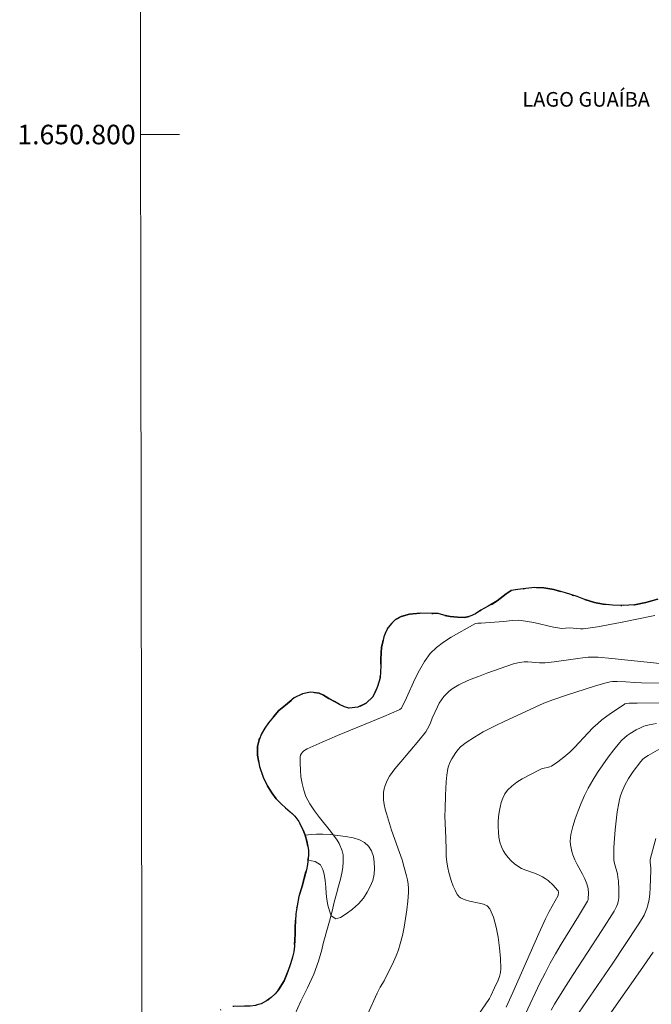
# Model space of a CAD drawing. Units: metres. Extents: x 283624 to 284139, y 1650510 to 1651074.
# Drawn here: x 283628 to 283693, y 1650711 to 1650812 of the extents above; entities that cross this region are included whole.
import ezdxf
from ezdxf.enums import TextEntityAlignment as Align

# ---------------------------------------------------------------- set-up
doc = ezdxf.new("R2010")
doc.units = ezdxf.units.M
doc.header["$MEASUREMENT"] = 0
doc.linetypes.add('MUNICIPAL', pattern=[0.5, 0.25, -0.125, 0, -0.125])
for name, color, linetype, lineweight in [('Articulacao', 7, 'Continuous', 18), ('Limite_Municipal', 7, 'MUNICIPAL', 30), ('Malha_Coordenadas', 7, 'Continuous', 15), ('Rio_Perene', 5, 'Continuous', 25), ('Topon_Rio_Perene', 5, 'Continuous', 9)]:
    doc.layers.add(name, color=color, linetype=linetype, lineweight=lineweight)
for name, color, linetype, lineweight, true_color in [('Curvas_Intermediarias', 7, 'Continuous', 9, 0x783c14), ('Curvas_Mestras', 7, 'Continuous', 20, 0x783c14), ('Vegetacao', 7, 'Orla8', 9, 0x00ff33)]:
    doc.layers.add(name, color=color, linetype=linetype, lineweight=lineweight, true_color=true_color)
doc.styles.add('Arial', font='arial.ttf', dxfattribs={"height": 1.5})
doc.styles.add('Arial Italic', font='ariali.ttf', dxfattribs={"height": 1.5})
doc.styles.get("Standard").update_dxf_attribs({"font": 'arial.ttf'})
doc.linetypes.add('Orla8', pattern='A,6,-0.5,["V",Standard,S=1,R=0,X=-0.5,Y=-1],-0.5,6,-0.5,["V",Standard,S=1,R=0,X=-0.5,Y=-1],-0.5', length=14)

msp = doc.modelspace()

# ---------------------------------------------------------------- linework, layer by layer
at = {"layer": 'Articulacao', "flags": 128}
msp.add_lwpolyline([(283640.33, 1651068.91), (284121.5, 1651069.62), (284122.3, 1650515.34), (283641.16, 1650514.63), (283640.33, 1651068.91)], close=True, dxfattribs=at)
at = {"layer": 'Curvas_Intermediarias', "flags": 128}
for points, elevation in [([(283693.41, 1650750.79), (283689.87, 1650750.07), (283687.51, 1650749.63), (283686.32, 1650749.44), (283686.05, 1650749.42), (283685.78, 1650749.42), (283684.67, 1650749.5), (283683.85, 1650749.46), (283683.66, 1650749.47), (283683, 1650749.6), (283681.02, 1650750.05), (283680.36, 1650750.17), (283679.7, 1650750.27), (283679.4, 1650750.29), (283678.8, 1650750.26), (283677.89, 1650750.16), (283675.61, 1650749.99), (283675.27, 1650750), (283675.05, 1650749.97), (283674.95, 1650749.93), (283672.53, 1650748.56), (283671.76, 1650748.06), (283671.04, 1650747.51), (283670.4, 1650746.88), (283669.8, 1650746.08), (283669.28, 1650745.2), (283668.82, 1650744.26), (283667.96, 1650742.34), (283667.48, 1650741.35), (283667.44, 1650741.3), (283667.29, 1650741.17), (283667.2, 1650741.11), (283665.63, 1650740.45), (283660.89, 1650738.51), (283659.33, 1650737.83), (283657.79, 1650737.13), (283657.62, 1650737.04), (283657.46, 1650736.92), (283657.32, 1650736.79), (283657.2, 1650736.64), (283657.11, 1650736.47), (283657.08, 1650736.31), (283657.08, 1650735.65), (283657.1, 1650734.96), (283657.16, 1650734.26), (283657.27, 1650733.57), (283657.44, 1650732.9), (283657.67, 1650732.27), (283658.06, 1650731.51), (283658.54, 1650730.79), (283659.07, 1650730.09), (283660.18, 1650728.72), (283660.86, 1650727.8), (283661.07, 1650727.46), (283661.36, 1650726.7), (283661.47, 1650726.27), (283661.48, 1650726.04), (283661.48, 1650725.57), (283661.46, 1650725), (283661.33, 1650724.42), (283661.19, 1650723.78), (283661, 1650723.07), (283660.78, 1650722.29), (283660.56, 1650721.45), (283660.35, 1650720.52), (283660.09, 1650719.51), (283659.81, 1650718.53), (283659.57, 1650717.68), (283659.43, 1650717.2), (283659.3, 1650716.58), (283658.96, 1650715.42), (283658.47, 1650714.06), (283657.84, 1650712.68), (283657.16, 1650711.32), (283656.52, 1650709.94)], 1), ([(283663.96, 1650709.94), (283664.97, 1650712.12), (283665.28, 1650712.73), (283665.67, 1650713.39), (283666.62, 1650715.34), (283666.89, 1650715.95), (283667.13, 1650716.56), (283667.32, 1650717.18), (283667.54, 1650718.03), (283667.72, 1650718.9), (283667.87, 1650719.78), (283668, 1650720.66), (283668.09, 1650721.54), (283668.16, 1650722.42), (283668.16, 1650722.85), (283668.12, 1650723.28), (283668.05, 1650723.71), (283667.96, 1650724.14), (283667.74, 1650724.99), (283667.51, 1650725.76), (283667.24, 1650726.52), (283666.42, 1650728.81), (283665.9, 1650730.5), (283665.78, 1650730.96), (283665.68, 1650731.43), (283665.62, 1650731.9), (283665.6, 1650732.36), (283665.62, 1650732.7), (283665.68, 1650733.04), (283665.78, 1650733.38), (283665.91, 1650733.71), (283666.06, 1650734.02), (283666.24, 1650734.32), (283666.78, 1650735.08), (283667.37, 1650735.82), (283669.22, 1650737.98), (283669.93, 1650738.86), (283670.12, 1650739.18), (283670.38, 1650739.68), (283670.58, 1650740.27), (283671.13, 1650741.43), (283671.32, 1650741.8), (283671.54, 1650742.16), (283671.79, 1650742.49), (283672.05, 1650742.76), (283672.34, 1650743.02), (283672.65, 1650743.26), (283672.98, 1650743.48), (283673.32, 1650743.67), (283673.67, 1650743.85), (283674.5, 1650744.22), (283675.34, 1650744.55), (283676.2, 1650744.87), (283678.93, 1650745.82), (283679.35, 1650745.94), (283679.76, 1650746.01), (283680.01, 1650746.04), (283680.39, 1650746.04), (283681.57, 1650745.95), (283682.15, 1650745.94), (283683.08, 1650746.02), (283685.26, 1650746.33), (283686.25, 1650746.49), (283686.58, 1650746.52), (283686.91, 1650746.53), (283687.6, 1650746.5), (283688.98, 1650746.39), (283693.89, 1650745.86)], 2), ([(283675.26, 1650709.84), (283676.46, 1650711.57), (283676.61, 1650711.85), (283676.97, 1650712.66), (283677.34, 1650713.45), (283677.49, 1650713.84), (283677.6, 1650714.24), (283677.63, 1650714.65), (283677.58, 1650715.69), (283677.49, 1650716.77), (283677.35, 1650717.85), (283677.15, 1650718.9), (283676.87, 1650719.89), (283676.49, 1650720.77), (283676.24, 1650721.06), (283675.86, 1650721.24), (283675.4, 1650721.35), (283674.42, 1650721.53), (283673.98, 1650721.67), (283673.51, 1650721.9), (283673.37, 1650722), (283673.25, 1650722.11), (283673.15, 1650722.24), (283672.94, 1650722.66), (283672.75, 1650723.09), (283672.57, 1650723.54), (283672.42, 1650724.01), (283672.29, 1650724.47), (283672.19, 1650724.94), (283672.1, 1650725.55), (283672.04, 1650726.16), (283672.01, 1650726.78), (283671.98, 1650728.03), (283671.9, 1650730.23), (283671.91, 1650731.01), (283671.95, 1650732.39), (283672.03, 1650733.76), (283672.1, 1650734.44), (283672.2, 1650735.11), (283672.27, 1650735.37), (283672.36, 1650735.63), (283672.48, 1650735.88), (283672.61, 1650736.12), (283673, 1650736.75), (283673.24, 1650737.07), (283673.51, 1650737.35), (283674.07, 1650737.77), (283674.94, 1650738.34), (283675.83, 1650738.86), (283677.12, 1650739.53), (283677.96, 1650739.94), (283679.66, 1650740.73), (283681.64, 1650741.63), (283682.2, 1650741.86), (283683.06, 1650742.17), (283684.35, 1650742.61), (283687.23, 1650743.54), (283688.28, 1650743.86), (283688.82, 1650743.99), (283689.05, 1650744.02), (283689.53, 1650744.04), (283690.43, 1650744), (283691.33, 1650743.92), (283692.04, 1650743.89), (283695.6, 1650743.82)], 3), ([(283678.18, 1650710.68), (283678.86, 1650712.18), (283681.52, 1650718.24), (283682.21, 1650719.75), (283682.58, 1650720.47), (283683.51, 1650722.13), (283683.53, 1650722.45), (283683.49, 1650722.61), (283683.44, 1650722.68), (283682.98, 1650723.18), (283682.46, 1650723.65), (283682.18, 1650723.86), (283681.9, 1650724.05), (283681.49, 1650724.25), (283681.06, 1650724.41), (283680.17, 1650724.71), (283679.75, 1650724.89), (283679.37, 1650725.12), (283679.03, 1650725.38), (283678.69, 1650725.68), (283678.38, 1650726.01), (283678.1, 1650726.37), (283677.86, 1650726.74), (283677.68, 1650727.12), (283677.53, 1650727.59), (283677.43, 1650728.1), (283677.37, 1650728.62), (283677.35, 1650729.15), (283677.36, 1650729.67), (283677.4, 1650730.19), (283677.46, 1650730.66), (283677.54, 1650731.15), (283677.66, 1650731.63), (283677.82, 1650732.09), (283678.03, 1650732.52), (283678.29, 1650732.89), (283678.74, 1650733.32), (283679.26, 1650733.71), (283679.82, 1650734.05), (283681.6, 1650734.99), (283681.8, 1650735.07), (283682.63, 1650735.28), (283682.82, 1650735.36), (283683.47, 1650735.79), (283684.09, 1650736.27), (283684.68, 1650736.79), (283685.17, 1650737.27), (283686.57, 1650738.78), (283687.05, 1650739.27), (283687.55, 1650739.73), (283687.97, 1650740.09), (283688.87, 1650740.76), (283690.26, 1650741.68), (283690.33, 1650741.73), (283690.5, 1650741.78), (283690.77, 1650741.8), (283691.6, 1650741.82), (283695.77, 1650741.84)], 4), ([(283693.92, 1650737.13), (283692.71, 1650736.46), (283692.43, 1650736.28), (283692.18, 1650736.08), (283691.95, 1650735.84), (283691.17, 1650734.82), (283690.7, 1650734.11), (283690.32, 1650733.4), (283690.01, 1650732.69), (283689.88, 1650732.33), (283689.77, 1650731.96), (283689.69, 1650731.59), (283689.55, 1650730.69), (283689.43, 1650729.77), (283689.33, 1650728.86), (283689.26, 1650727.94), (283689.21, 1650727.02), (283689.19, 1650726.11), (283689.21, 1650725.75), (283689.28, 1650725.4), (283689.57, 1650724.35), (283689.62, 1650723.99), (283689.66, 1650723.58), (283689.71, 1650722.73), (283689.71, 1650722.31), (283689.69, 1650721.89), (283689.63, 1650721.49), (283689.57, 1650721.23), (283689.47, 1650720.99), (283689.22, 1650720.51), (283687.97, 1650718.54), (283685.03, 1650714.04), (283684.06, 1650712.53), (283683.12, 1650711.01), (283682.77, 1650710.4)], 6), ([(283693.48, 1650727.97), (283692.96, 1650725.96), (283692.92, 1650725.76), (283692.92, 1650725.55), (283692.99, 1650724.92), (283693, 1650724.71), (283692.92, 1650722.91), (283692.87, 1650722.31), (283692.8, 1650721.72), (283692.69, 1650721.14), (283692.59, 1650720.79), (283692.45, 1650720.44), (283692.29, 1650720.1), (283692.1, 1650719.77), (283691.7, 1650719.13), (283690.37, 1650717.1), (283689.01, 1650715.09), (283684.89, 1650709.08)], 7), ([(283684.61, 1650704.04), (283691.93, 1650714.44), (283693.22, 1650716.32)], 8)]:
    msp.add_lwpolyline(points, dxfattribs=dict(at, elevation=elevation))
at = {"layer": 'Curvas_Mestras', "elevation": 5, "flags": 128}
msp.add_lwpolyline([(283693.57, 1650739.72), (283692.82, 1650739.59), (283692.26, 1650739.44), (283691.99, 1650739.33), (283691.48, 1650739.09), (283690.87, 1650738.71), (283690.57, 1650738.49), (283690.29, 1650738.26), (283690.03, 1650738.01), (283689.79, 1650737.75), (283689.21, 1650737.02), (283688.63, 1650736.27), (283688.07, 1650735.5), (283687.53, 1650734.72), (283687.03, 1650733.92), (283686.57, 1650733.1), (283686.19, 1650732.35), (283685.84, 1650731.57), (283685.53, 1650730.78), (283685.25, 1650729.98), (283685.01, 1650729.17), (283684.8, 1650728.36), (283684.75, 1650728.02), (283684.74, 1650727.67), (283684.76, 1650727.31), (283684.81, 1650726.96), (283684.89, 1650726.61), (283684.99, 1650726.28), (283685.19, 1650725.77), (283685.43, 1650725.28), (283685.97, 1650724.31), (283686.22, 1650723.82), (283686.43, 1650723.32), (283686.5, 1650723.08), (283686.56, 1650722.83), (283686.6, 1650722.33), (283686.58, 1650721.83), (283686.55, 1650721.68), (283686.49, 1650721.53), (283685.58, 1650720), (283683.81, 1650717.14), (283683.23, 1650716.17), (283682.68, 1650715.19), (283682.15, 1650714.17), (283681.63, 1650713.14), (283680.15, 1650710.01)], dxfattribs=at)
at = {"layer": 'Limite_Municipal', "ltscale": 10, "flags": 128}
msp.add_lwpolyline([(283640.88, 1650700.67), (283641.17, 1650700.84), (283642.04, 1650701.01), (283642.9, 1650701.32), (283643.36, 1650701.6), (283643.79, 1650701.96), (283644.16, 1650702.39), (283644.47, 1650702.88), (283644.66, 1650703.44), (283644.72, 1650704.1), (283644.77, 1650704.9), (283644.71, 1650705.72), (283644.67, 1650706.28), (283644.86, 1650706.88), (283645.13, 1650707.36), (283645.44, 1650707.81), (283645.8, 1650708.28), (283646.23, 1650708.77), (283646.81, 1650709.28), (283647.53, 1650709.77), (283648.45, 1650710.23), (283649.57, 1650710.67), (283650.28, 1650710.8), (283651.38, 1650710.84), (283651.96, 1650710.84), (283652.54, 1650710.9), (283653.07, 1650711.04), (283653.63, 1650711.33), (283654.12, 1650711.67), (283654.52, 1650712.06), (283654.87, 1650712.46), (283655.42, 1650713.39), (283655.71, 1650714.07), (283656.01, 1650714.91), (283656.26, 1650715.67), (283656.43, 1650716.37), (283656.49, 1650716.94), (283656.53, 1650717.55), (283656.56, 1650718.23), (283656.55, 1650718.86), (283656.59, 1650719.54), (283656.63, 1650720.25), (283656.78, 1650721.05), (283656.95, 1650722.01), (283657.28, 1650723.09), (283657.5, 1650723.85), (283657.71, 1650724.75), (283657.81, 1650725.28), (283657.92, 1650726.26), (283657.93, 1650726.78), (283657.76, 1650727.69), (283657.58, 1650728.3), (283657.39, 1650728.8), (283656.95, 1650729.71), (283656.53, 1650730.24), (283656.06, 1650730.69), (283655.58, 1650731.09), (283655.12, 1650731.5), (283654.63, 1650732), (283654.16, 1650732.62), (283653.7, 1650733.39), (283653.3, 1650734.25), (283652.91, 1650735.31), (283652.71, 1650736.48), (283652.7, 1650737.37), (283652.87, 1650738.07), (283653.11, 1650738.67), (283653.45, 1650739.24), (283653.84, 1650739.8), (283654.33, 1650740.42), (283654.89, 1650741.04), (283655.57, 1650741.61), (283656.47, 1650742.36), (283657.32, 1650742.77), (283658.13, 1650742.92), (283659.03, 1650742.84), (283659.48, 1650742.62), (283660.02, 1650742.28), (283660.58, 1650741.97), (283661.12, 1650741.67), (283661.62, 1650741.43), (283662.11, 1650741.3), (283662.99, 1650741.4), (283663.85, 1650741.79), (283664.5, 1650742.45), (283664.76, 1650742.92), (283665, 1650743.52), (283665.27, 1650744.41), (283665.31, 1650745), (283665.34, 1650745.63), (283665.34, 1650746.29), (283665.36, 1650746.95), (283665.4, 1650747.5), (283665.53, 1650748.07), (283665.66, 1650748.59), (283665.85, 1650749.11), (283666.09, 1650749.55), (283666.45, 1650749.98), (283666.85, 1650750.37), (283667.43, 1650750.69), (283668.27, 1650750.92), (283669.4, 1650751.02), (283670.57, 1650751), (283671.22, 1650750.97), (283671.78, 1650750.81), (283672.44, 1650750.69), (283673.18, 1650750.61), (283673.9, 1650750.59), (283674.47, 1650750.71), (283675.02, 1650750.96), (283675.58, 1650751.32), (283676.33, 1650751.72), (283677.26, 1650752.29), (283678.17, 1650753), (283678.69, 1650753.33), (283679.35, 1650753.45), (283680.17, 1650753.55), (283681.1, 1650753.64), (283682.02, 1650753.6), (283683.06, 1650753.43), (283684.23, 1650753.1), (283685.43, 1650752.71), (283686.12, 1650752.46), (283687.22, 1650752.11), (283688.09, 1650751.95), (283689.05, 1650751.85), (283690.14, 1650751.8), (283691.32, 1650751.88), (283692.46, 1650752.11), (283693.7, 1650752.45), (283694.69, 1650752.94), (283695.66, 1650753.51), (283696.62, 1650754.03), (283697.84, 1650754.61), (283699.18, 1650755.29), (283700.54, 1650755.97), (283701.39, 1650756.16), (283702.25, 1650756.11), (283703.44, 1650755.97), (283704.81, 1650755.67), (283706.32, 1650755.1), (283707.74, 1650754.48), (283708.68, 1650754.07), (283709.24, 1650753.83), (283709.87, 1650753.68), (283710.63, 1650753.45), (283711.55, 1650753.18), (283712.74, 1650752.82), (283714.04, 1650752.3), (283715.19, 1650751.85), (283715.68, 1650751.66), (283716.69, 1650751.23), (283718.21, 1650750.73), (283720.09, 1650750.15), (283721.7, 1650749.58), (283722.3, 1650749.38), (283723.07, 1650749.13), (283724.18, 1650748.91), (283725.73, 1650748.67), (283727.39, 1650748.25), (283728.75, 1650747.9), (283729.68, 1650747.77), (283731.12, 1650747.68), (283733.04, 1650747.58), (283734.95, 1650747.58), (283736.54, 1650747.63), (283737.12, 1650747.56), (283738.43, 1650747.51), (283740.43, 1650747.54), (283742.8, 1650747.52), (283744.56, 1650747.6), (283745.4, 1650747.65), (283746.72, 1650747.73), (283748.46, 1650747.96), (283750.53, 1650748.22), (283752.53, 1650748.44), (283753.9, 1650748.79), (283754.77, 1650748.98), (283756.11, 1650749.34), (283757.87, 1650749.86), (283759.81, 1650750.5), (283761.53, 1650750.97), (283762.48, 1650751.18), (283763.18, 1650751.23), (283764.36, 1650751.22), (283766.01, 1650751.16), (283767.99, 1650750.92), (283769.67, 1650750.81), (283770.19, 1650750.8), (283770.75, 1650750.81), (283771.74, 1650750.85), (283773.14, 1650751.02), (283774.85, 1650751.28), (283776.6, 1650751.57), (283777.85, 1650752.02), (283778.49, 1650752.61), (283778.89, 1650753.11), (283779.34, 1650753.76), (283779.71, 1650754.34), (283780.11, 1650754.87), (283780.47, 1650755.29), (283780.93, 1650755.69), (283781.6, 1650756.04), (283782.52, 1650756.41), (283783.72, 1650756.85), (283785.03, 1650757.11), (283786.26, 1650757.11), (283786.87, 1650757.1), (283787.79, 1650757.14), (283789.07, 1650757.29), (283790.82, 1650757.5), (283792.99, 1650757.72), (283794.99, 1650758), (283796.06, 1650758.31), (283797.16, 1650758.4), (283798.76, 1650758.7), (283800.81, 1650759.18), (283802.97, 1650759.81), (283804.48, 1650760.23), (283805.56, 1650760.42), (283807.38, 1650760.75), (283809.87, 1650761.17), (283812.16, 1650761.54), (283813.15, 1650761.71), (283813.74, 1650761.69), (283814.51, 1650761.68), (283815.24, 1650761.6), (283815.84, 1650761.47), (283816.56, 1650761.22), (283817.14, 1650760.99), (283817.67, 1650760.88), (283818.28, 1650760.92), (283818.85, 1650761.18), (283819.49, 1650761.56), (283820.3, 1650761.86), (283821.24, 1650762.01), (283822.15, 1650761.87), (283823.09, 1650761.21), (283823.6, 1650760.79), (283824.19, 1650760.36), (283824.93, 1650760.04), (283825.82, 1650759.79), (283827, 1650759.56), (283828.25, 1650759.5), (283828.99, 1650759.65), (283829.55, 1650759.8), (283830.24, 1650759.92), (283830.86, 1650760.03), (283831.55, 1650760.25), (283832.26, 1650760.54), (283833.14, 1650760.99), (283834.11, 1650761.53), (283835.05, 1650761.92), (283836.06, 1650762.15), (283837.21, 1650762.27), (283838.86, 1650762.3), (283841, 1650762.27), (283843, 1650762.22), (283843.89, 1650762.07), (283844.58, 1650761.82), (283845.65, 1650761.41), (283847.12, 1650761.06), (283848.82, 1650760.6), (283850.45, 1650760.27), (283851.13, 1650760.2), (283852.36, 1650760.23), (283853.99, 1650760.33), (283856.1, 1650760.46), (283858.32, 1650760.85), (283860.16, 1650761.42), (283860.83, 1650761.66), (283861.6, 1650761.93), (283862.37, 1650762.21), (283863.11, 1650762.56), (283863.82, 1650762.97), (283864.52, 1650763.45), (283865.26, 1650764), (283866.17, 1650764.62), (283867.27, 1650765.23), (283868.34, 1650765.96), (283869.1, 1650766.27), (283870.18, 1650766.59), (283871.67, 1650767), (283873.8, 1650767.37), (283876.3, 1650767.45), (283878.15, 1650767.25), (283878.58, 1650766.97), (283879.12, 1650766.65), (283879.77, 1650766.38), (283880.65, 1650766.09), (283881.87, 1650765.9), (283883.65, 1650765.79), (283885.71, 1650765.55), (283887.58, 1650765.24), (283888.62, 1650764.91), (283889.84, 1650764.36), (283891.84, 1650763.65), (283894.36, 1650762.75), (283896.72, 1650761.91), (283897.79, 1650761.47), (283898.44, 1650761.26), (283899.19, 1650761.18), (283900.09, 1650761.09), (283901.03, 1650760.97), (283901.93, 1650760.99), (283903.02, 1650761.11), (283904.17, 1650761.47), (283905.07, 1650761.97), (283905.65, 1650762.54), (283906.43, 1650763.22), (283906.86, 1650763.49), (283907.43, 1650763.73), (283908.16, 1650763.81), (283909.23, 1650763.74), (283910.66, 1650763.6), (283912.06, 1650763.35), (283912.86, 1650763.2), (283913.52, 1650763.25), (283914.57, 1650763.4), (283915.89, 1650763.58), (283917.48, 1650763.98), (283919.18, 1650764.51), (283920.68, 1650764.97), (283921.42, 1650765.41), (283922.48, 1650766.02), (283923.82, 1650766.96), (283925.35, 1650768), (283926.48, 1650768.69), (283927.29, 1650769.42), (283928.54, 1650770.4), (283930.29, 1650771.61), (283932.05, 1650772.64), (283933.04, 1650773.03), (283934.29, 1650773.59), (283936, 1650774.17), (283937.86, 1650774.6), (283939.25, 1650774.77), (283939.65, 1650775.15), (283940.07, 1650775.63), (283940.38, 1650776.06), (283940.72, 1650776.45), (283941.13, 1650776.83), (283941.82, 1650777.24), (283942.98, 1650777.49), (283944.56, 1650777.66), (283946.16, 1650777.73), (283946.94, 1650777.67), (283947.83, 1650777.55), (283949.27, 1650777.34), (283951.3, 1650776.97), (283953.38, 1650776.5), (283954.62, 1650776.15), (283955.89, 1650775.76), (283957.75, 1650775.2), (283959.97, 1650774.61), (283961.8, 1650774.18), (283962.68, 1650774.07), (283964.06, 1650773.98), (283965.84, 1650774.01), (283967.63, 1650774.2), (283968.89, 1650774.3), (283969.53, 1650774.68), (283970.32, 1650775.22), (283971.36, 1650776.04), (283972.57, 1650776.87), (283973.92, 1650777.77), (283975.18, 1650778.47), (283975.79, 1650778.62), (283976.81, 1650778.97), (283978.41, 1650779.43), (283980.54, 1650779.93), (283982.54, 1650780.12), (283984.28, 1650779.96), (283986.46, 1650779.75), (283988.34, 1650779.65), (283989.14, 1650779.71), (283990.44, 1650779.87), (283992.28, 1650780.24), (283994.17, 1650780.72), (283995.13, 1650781.06), (283995.56, 1650781.48), (283996.04, 1650782.08), (283996.63, 1650782.98), (283997.06, 1650784.07), (283997.33, 1650785.44), (283997.54, 1650787), (283997.49, 1650788.32), (283997.38, 1650788.9), (283997.42, 1650789.62), (283997.47, 1650790.39), (283997.68, 1650791.14), (283997.99, 1650791.91), (283998.48, 1650792.79), (283999.21, 1650793.64), (284000.26, 1650794.49), (284001.65, 1650795.21), (284003.1, 1650795.53), (284003.74, 1650795.46), (284004.63, 1650795.5), (284005.96, 1650795.36), (284007.8, 1650795.45), (284009.8, 1650795.62), (284011.56, 1650796.05), (284012.17, 1650796.38), (284013.73, 1650797), (284015.81, 1650797.72), (284018.1, 1650798.24), (284019.72, 1650798.49), (284021.29, 1650798.8), (284023.74, 1650799.18), (284026.5, 1650799.37), (284028.39, 1650799.51), (284028.94, 1650799.7), (284029.8, 1650799.99), (284030.88, 1650800.52), (284032.06, 1650801.36), (284033.48, 1650802.26), (284034.82, 1650802.99), (284035.58, 1650803.38), (284036.18, 1650803.65), (284037.12, 1650803.93), (284038.43, 1650804.11), (284040.33, 1650804.2), (284042.37, 1650803.94), (284043.55, 1650803.6), (284044.01, 1650803.28), (284044.43, 1650802.78), (284044.8, 1650802.24), (284045.2, 1650801.69), (284045.59, 1650801.22), (284046.08, 1650800.82), (284046.6, 1650800.53), (284047.14, 1650800.5), (284047.73, 1650800.65), (284048.62, 1650801.01), (284049.97, 1650801.42), (284051.89, 1650801.97), (284053.52, 1650802.19), (284054.44, 1650802.5), (284055.07, 1650802.88), (284055.75, 1650803.25), (284056.49, 1650803.57), (284057.27, 1650803.77), (284058.28, 1650803.7), (284059.62, 1650803.46), (284060.75, 1650803.29), (284061.21, 1650803.55), (284061.6, 1650803.88), (284062.08, 1650804.73), (284062.69, 1650805.52), (284063.3, 1650805.84), (284064.12, 1650806.08), (284065.23, 1650806.11), (284066.69, 1650805.96), (284067.91, 1650805.74), (284068.64, 1650805.51), (284069.3, 1650805.35), (284070.24, 1650805.16), (284071.47, 1650804.89), (284073.18, 1650804.6), (284074.88, 1650804.3), (284075.63, 1650804.13), (284076.56, 1650803.77), (284077.24, 1650803.45), (284077.99, 1650803.03), (284078.66, 1650802.49), (284079.23, 1650801.83), (284079.7, 1650801.06), (284080.11, 1650800.18), (284080.43, 1650799.54), (284080.85, 1650798.85), (284081.43, 1650798.34), (284082.34, 1650798.12), (284082.95, 1650798.15), (284083.74, 1650798.21), (284084.71, 1650798.42), (284085.74, 1650798.8), (284086.62, 1650798.99), (284087.14, 1650799), (284087.83, 1650798.96), (284088.56, 1650798.8), (284089.28, 1650798.47), (284090.03, 1650798.06), (284090.96, 1650797.62), (284092.07, 1650797.46), (284093.08, 1650797.48), (284093.99, 1650798.13), (284094.47, 1650798.56), (284094.93, 1650798.89), (284095.53, 1650799.18), (284096.13, 1650799.36), (284096.89, 1650799.41), (284097.9, 1650799.27), (284099.16, 1650798.83), (284100.21, 1650798.23), (284100.59, 1650797.89), (284100.91, 1650797.44), (284101.26, 1650797.05), (284101.69, 1650796.69), (284102.26, 1650796.24), (284103.02, 1650795.52), (284103.98, 1650794.67), (284104.89, 1650794.05), (284105.58, 1650793.91), (284106.17, 1650794.01), (284106.73, 1650794.2), (284107.24, 1650794.46), (284107.7, 1650794.82), (284108, 1650795.29), (284108.35, 1650795.96), (284108.71, 1650797.07), (284109.18, 1650798.31), (284109.61, 1650799.1), (284110.18, 1650799.64), (284110.81, 1650800.22), (284111.63, 1650800.85), (284112.69, 1650801.51), (284114.2, 1650802.21), (284115.99, 1650802.71), (284117.41, 1650802.84), (284118.34, 1650802.64), (284119.04, 1650802.55), (284119.68, 1650802.65), (284120.25, 1650802.86), (284120.77, 1650803.16), (284121.42, 1650803.59), (284121.88, 1650803.78)], dxfattribs=at)
at = {"layer": 'Malha_Coordenadas', "flags": 128}
msp.add_lwpolyline([(283640.73, 1650800), (283644.73, 1650800)], dxfattribs=at)
at = {"layer": 'Rio_Perene', "flags": 128}
msp.add_lwpolyline([(283693.7, 1650752.45), (283692.46, 1650752.11), (283691.32, 1650751.88), (283690.14, 1650751.8), (283689.05, 1650751.85), (283688.09, 1650751.95), (283687.22, 1650752.11), (283686.12, 1650752.46), (283685.43, 1650752.71), (283684.23, 1650753.1), (283683.06, 1650753.43), (283682.02, 1650753.6), (283681.1, 1650753.64), (283680.17, 1650753.55), (283679.35, 1650753.45), (283678.69, 1650753.33), (283678.17, 1650753), (283677.26, 1650752.29), (283676.33, 1650751.72), (283675.58, 1650751.32), (283675.02, 1650750.96), (283674.47, 1650750.71), (283673.9, 1650750.59), (283673.18, 1650750.61), (283672.44, 1650750.69), (283671.78, 1650750.81), (283671.22, 1650750.97), (283670.57, 1650751), (283669.4, 1650751.02), (283668.27, 1650750.92), (283667.43, 1650750.69), (283666.85, 1650750.37), (283666.45, 1650749.98), (283666.09, 1650749.55), (283665.85, 1650749.11), (283665.66, 1650748.59), (283665.53, 1650748.07), (283665.4, 1650747.5), (283665.36, 1650746.95), (283665.34, 1650746.29), (283665.34, 1650745.63), (283665.31, 1650745), (283665.27, 1650744.41), (283665, 1650743.52), (283664.76, 1650742.92), (283664.5, 1650742.45), (283663.85, 1650741.79), (283662.99, 1650741.4), (283662.11, 1650741.3), (283661.62, 1650741.43), (283661.12, 1650741.67), (283660.58, 1650741.97), (283660.02, 1650742.28), (283659.48, 1650742.62), (283659.03, 1650742.84), (283658.13, 1650742.92), (283657.32, 1650742.77), (283656.47, 1650742.36), (283655.57, 1650741.61), (283654.89, 1650741.04), (283654.33, 1650740.42), (283653.84, 1650739.8), (283653.45, 1650739.24), (283653.11, 1650738.67), (283652.87, 1650738.07), (283652.7, 1650737.37), (283652.71, 1650736.48), (283652.91, 1650735.31), (283653.3, 1650734.25), (283653.7, 1650733.39), (283654.16, 1650732.62), (283654.63, 1650732), (283655.12, 1650731.5), (283655.58, 1650731.09), (283656.06, 1650730.69), (283656.53, 1650730.24), (283656.95, 1650729.71), (283657.39, 1650728.8), (283657.58, 1650728.3), (283657.76, 1650727.69), (283657.93, 1650726.78), (283657.92, 1650726.26), (283657.81, 1650725.28), (283657.71, 1650724.75), (283657.5, 1650723.85), (283657.28, 1650723.09), (283656.95, 1650722.01), (283656.78, 1650721.05), (283656.63, 1650720.25), (283656.59, 1650719.54), (283656.55, 1650718.86), (283656.56, 1650718.23), (283656.53, 1650717.55), (283656.49, 1650716.94), (283656.43, 1650716.37), (283656.26, 1650715.67), (283656.01, 1650714.91), (283655.71, 1650714.07), (283655.42, 1650713.39), (283654.87, 1650712.46), (283654.52, 1650712.06), (283654.12, 1650711.67), (283653.63, 1650711.33), (283653.07, 1650711.04), (283652.54, 1650710.9)], dxfattribs=at)
at = {"layer": 'Vegetacao', "flags": 128}
msp.add_lwpolyline([(283657.87, 1650725.74), (283658.61, 1650725.6), (283659.15, 1650725.27), (283659.4, 1650724.8), (283659.54, 1650724.3), (283659.62, 1650723.66), (283659.69, 1650722.99), (283659.75, 1650722.34), (283659.8, 1650721.72), (283659.9, 1650721.14), (283660.07, 1650720.55), (283660.26, 1650720.05), (283660.74, 1650719.72), (283661.2, 1650719.87), (283661.79, 1650720.24), (283662.44, 1650720.71), (283663.05, 1650721.26), (283663.55, 1650721.86), (283663.92, 1650722.47), (283664.25, 1650723.05), (283664.52, 1650723.66), (283664.67, 1650724.29), (283664.69, 1650724.9), (283664.66, 1650725.53), (283664.59, 1650726.13), (283664.38, 1650726.69), (283664.06, 1650727.18), (283663.65, 1650727.56), (283663.14, 1650727.83), (283662.49, 1650728.01), (283661.72, 1650728.17), (283660.94, 1650728.27), (283660.16, 1650728.36), (283659.41, 1650728.39), (283658.74, 1650728.41), (283658.2, 1650728.37), (283657.58, 1650728.3)], dxfattribs=at)

# ---------------------------------------------------------------- texts
at = {"layer": 'Malha_Coordenadas', "style": 'Arial'}
msp.add_text('1.650.800', height=2, dxfattribs=at).set_placement((283640.23, 1650800), align=Align.MIDDLE_RIGHT)
at = {"layer": 'Topon_Rio_Perene', "style": 'Arial Italic'}
msp.add_text('LAGO GUAÍBA', height=1.5, dxfattribs=at).set_placement((283679.83, 1650802.85))

doc.saveas('drawing.dxf')
